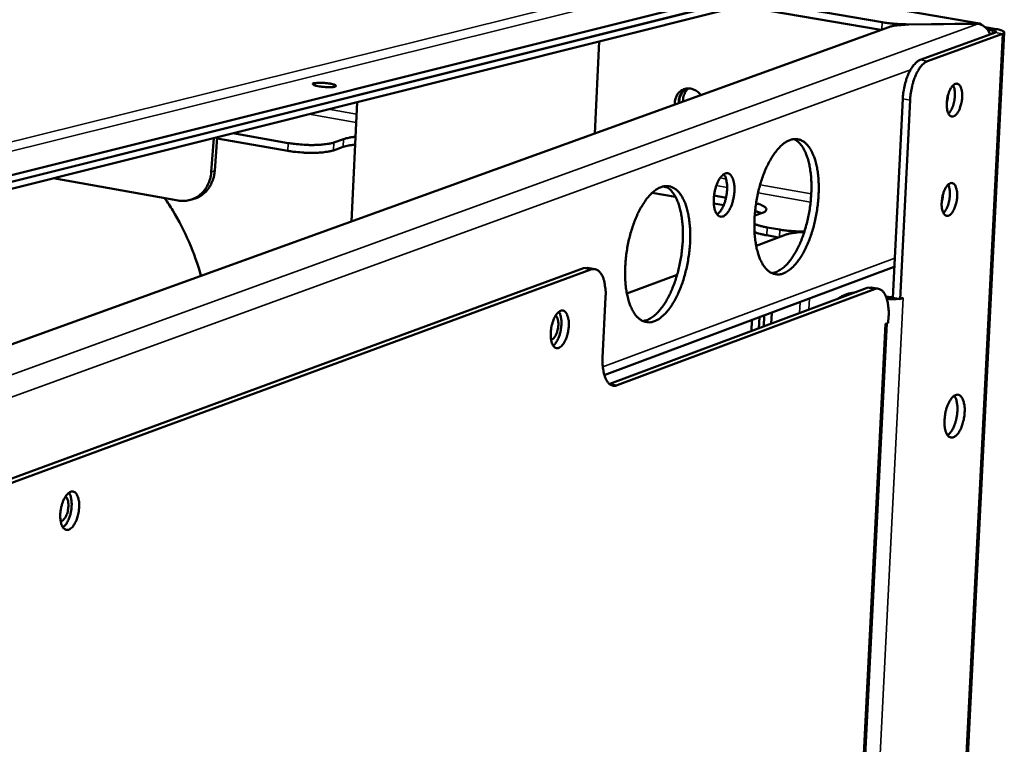
# Model space of a CAD drawing. Units: millimetres. Extents: x 82 to 7300, y 125 to 5125.
# Drawn here: x 6899 to 7033, y 3872 to 3971 of the extents above; entities that cross this region are included whole.
import ezdxf

# ---------------------------------------------------------------- set-up
doc = ezdxf.new("R2010")
doc.units = ezdxf.units.MM
doc.header["$LTSCALE"] = 25
doc.layers.add('Visible (ISO)', color=7, linetype='Continuous', lineweight=50)
doc.layers.add('Visible Narrow (ISO)', color=7, linetype='Continuous', lineweight=35)

msp = doc.modelspace()

# ---------------------------------------------------------------- linework, layer by layer
at = {"layer": 'Visible (ISO)'}
for p, q in [((7002.6, 3974.64), (7029.44, 3970.03)), ((6793.72, 3922.46), (6994.93, 3972.79)), ((6796.28, 3923.12), (6992.64, 3972.23)), ((6796.35, 3924.1), (6992.7, 3973.15)), ((7015.98, 3969.13), (6996.55, 3972.47)), ((6998.6, 3973.21), (7016.2, 3970.18)), ((6994.87, 3971.88), (6793.65, 3921.48)), ((7017.07, 3969.52), (6766.47, 3878.94)), ((7019.75, 3969.9), (7029.2, 3970.01)), ((7029.25, 3969.96), (7019.8, 3969.86)), ((7029.19, 3969.96), (7029.2, 3970.01)), ((7030.2, 3969.52), (7031.71, 3969.26)), ((7032.81, 3968.8), (7014.96, 3616.39)), ((7031.59, 3968.78), (7021.37, 3965.06)), ((7032.58, 3968.61), (7022.36, 3964.89)), ((7030.52, 3969.19), (7031.19, 3969.08)), ((6977.04, 3955.05), (6977.65, 3967.57)), ((6943.93, 3943.08), (6944.71, 3959.32)), ((7018.98, 3959.76), (7017.62, 3932.69)), ((7019.98, 3959.59), (7018.61, 3932.51)), ((6935.3, 3953.75), (6927.79, 3955.08)), ((6924.84, 3949.84), (6925.17, 3954.42)), ((6925.63, 3954.54), (6925.3, 3949.96)), ((6935.25, 3952.68), (6925.62, 3954.38)), ((6941.54, 3953.82), (6942.85, 3954.29)), ((6942.8, 3953.22), (6941.49, 3952.75)), ((6903.31, 3948.95), (6920.32, 3945.93)), ((6988.03, 3946.44), (6984.88, 3946.99)), ((6986.31, 3947.82), (6986.95, 3947.71)), ((6922.33, 3946.09), (6921.88, 3945.98)), ((6994.61, 3945.28), (6993.26, 3945.52)), ((6993.29, 3946.6), (6994.92, 3946.31)), ((6999.88, 3944.27), (6998.83, 3943.88)), ((7002.25, 3941.97), (7000.53, 3942.27)), ((6999.02, 3939.78), (7003.11, 3941.3)), ((7002.08, 3940.91), (7000.48, 3941.19)), ((6975.52, 3936.7), (6830.76, 3883.51)), ((6831.8, 3883.32), (6976.53, 3936.52)), ((6976.08, 3936.76), (6975.52, 3936.7)), ((6977.08, 3936.58), (6976.08, 3936.76)), ((6978.35, 3922.17), (7017.83, 3936.88)), ((6981.42, 3933.29), (6988.26, 3935.81)), ((6979.11, 3920.96), (7014.13, 3934.03)), ((7015.12, 3933.86), (6980.11, 3920.78)), ((7012.61, 3933.46), (7011.58, 3933.25)), ((7014.67, 3934.09), (7014.13, 3934.03)), ((7014.67, 3934.09), (7015.66, 3933.91)), ((6978.12, 3924.53), (6978.52, 3932.76)), ((7011.58, 3933.25), (7011.06, 3933.05)), ((7016.7, 3932.84), (7016.79, 3932.83)), ((7017.62, 3932.69), (7018.61, 3932.51)), ((7018.61, 3932.51), (7019.05, 3932.68)), ((7018.9, 3932.62), (7019.05, 3932.67)), ((7019.03, 3932.67), (7019.05, 3932.67)), ((7019.05, 3932.68), (7019.05, 3932.67)), ((7019.05, 3932.67), (7019.05, 3932.67)), ((7001.14, 3930.66), (7001.07, 3929.16)), ((6998.37, 3928.15), (6998.44, 3929.66)), ((6999.38, 3928.53), (6999.46, 3930.03)), ((7000.13, 3930.28), (7000.05, 3928.78)), ((7017.06, 3930.15), (7017.01, 3929.26)), ((7001.63, 3627.08), (7016.81, 3929.18)), ((7016.58, 3929.09), (7016.57, 3929.08)), ((7016.57, 3929.08), (7016.58, 3929.09)), ((7016.58, 3929.09), (7017.01, 3929.26)), ((7016.58, 3929.09), (7016.69, 3929.14)), ((6979.11, 3920.96), (6979.07, 3920.95))]:
    msp.add_line(p, q, dxfattribs=at)
at = {"layer": 'Visible (ISO)', "flags": 128}
for points in [[(7019.75, 3969.9, -0.007145), (7018.96, 3969.91, -0.013569), (7018.55, 3969.93, -0.000822), (7017.93, 3969.97, -0.000854), (7017.34, 3970.02, -0.014098), (7016.95, 3970.06, -0.00728), (7016.2, 3970.18)], [(7017.07, 3969.52, -0.01346), (7017.54, 3969.65, -0.028069), (7017.77, 3969.7, -0.002949), (7018.14, 3969.75, -0.001925), (7018.7, 3969.81, -0.018294), (7019.11, 3969.85, -0.010921), (7019.8, 3969.86)], [(7031.19, 3969.08, -0.065403), (7031.38, 3969.05, -0.065741), (7031.55, 3968.99, -0.031736), (7031.67, 3968.91, -0.121389), (7031.69, 3968.88, -0.326809), (7031.68, 3968.82, -0.183557), (7031.59, 3968.78)], [(7031.71, 3969.26, -0.029823), (7032.05, 3969.21, -0.034961), (7032.33, 3969.12, -0.014562), (7032.63, 3968.99, -0.049622), (7032.71, 3968.94, -0.121943), (7032.77, 3968.87, -0.102009), (7032.8, 3968.76, -0.259295), (7032.74, 3968.64, -0.213205), (7032.58, 3968.61)], [(7021.37, 3965.06, 0.033796), (7020.99, 3964.86, 0.061143), (7020.8, 3964.71, 0.015199), (7020.42, 3964.29, 0.031664), (7020.26, 3964.07, 0.018721), (7019.98, 3963.6, 0.021958), (7019.78, 3963.19, 0.015371), (7019.55, 3962.64, 0.017025), (7019.39, 3962.13, 0.014208), (7019.33, 3961.91, 0.003233), (7019.11, 3960.96, 0.026092), (7019.04, 3960.53, 0.014687), (7018.98, 3959.76)], [(7019.98, 3959.59, -0.014681), (7020.04, 3960.36, -0.026083), (7020.11, 3960.79, -0.003231), (7020.32, 3961.74, -0.014203), (7020.38, 3961.95, -0.01702), (7020.55, 3962.46, -0.015366), (7020.77, 3963.01, -0.021952), (7020.97, 3963.43, -0.018715), (7021.25, 3963.9, -0.03166), (7021.41, 3964.11, -0.015197), (7021.79, 3964.54, -0.061141), (7021.98, 3964.69, -0.033792), (7022.36, 3964.89)], [(6938.86, 3961.89, -0.013601), (6939.2, 3961.94, -0.028994), (6939.36, 3961.95, -0.003532), (6939.91, 3961.94, -0.012156), (6940.07, 3961.94, -0.009831), (6940.41, 3961.91, -0.008547), (6940.81, 3961.86, -0.016192), (6941.01, 3961.83, -0.007483), (6941.43, 3961.73, -0.042531), (6941.68, 3961.65, -0.107745), (6941.77, 3961.59, -0.200961), (6941.8, 3961.52, -0.207949), (6941.77, 3961.46, -0.11368), (6941.67, 3961.41, -0.043552), (6941.41, 3961.37, -0.007674), (6940.98, 3961.34, -0.016437), (6940.79, 3961.34, -0.008506), (6940.38, 3961.36, -0.009902), (6940.04, 3961.39, -0.012047), (6939.77, 3961.42, -0.007396), (6939.34, 3961.49, -0.024719), (6939.09, 3961.55, -0.024314), (6938.84, 3961.63, -0.079921), (6938.73, 3961.7, -0.106608), (6938.67, 3961.78, -0.387272), (6938.7, 3961.88, -0.238076), (6938.86, 3961.89)], [(7027.07, 3959.97, -0.022979), (7027.02, 3959.43, -0.037045), (7026.95, 3959.1, -0.007867), (7026.77, 3958.51, -0.020814), (7026.69, 3958.3, -0.035541), (7026.54, 3958.01, -0.029478), (7026.32, 3957.69, -0.063512), (7026.13, 3957.5, -0.070419), (7025.91, 3957.38, -0.106705), (7025.71, 3957.34, -0.11143), (7025.51, 3957.4, -0.086108), (7025.34, 3957.53, -0.074026), (7025.2, 3957.75, -0.035359), (7025.07, 3958.08, -0.0405), (7025.01, 3958.38, -0.021719), (7024.97, 3958.83, -0.025989), (7024.97, 3959.2, -0.020387), (7025.01, 3959.64, -0.020827), (7025.09, 3960.07, -0.02411), (7025.2, 3960.45, -0.020832), (7025.36, 3960.87, -0.035577), (7025.5, 3961.16, -0.02953), (7025.72, 3961.48, -0.063586), (7025.92, 3961.67, -0.070567), (7026.13, 3961.79, -0.106744), (7026.34, 3961.83, -0.111436), (7026.53, 3961.77, -0.085955), (7026.7, 3961.63, -0.073942), (7026.84, 3961.42, -0.035288), (7026.92, 3961.23, -0.015787), (7027.04, 3960.79, -0.046376), (7027.08, 3960.44, -0.034353), (7027.07, 3959.97)], [(7025.21, 3957.73, 0.026619), (7025.45, 3958.02, 0.049075), (7025.55, 3958.19, 0.010367), (7025.76, 3958.64, 0.025066), (7025.84, 3958.83, 0.018361), (7025.95, 3959.22, 0.019619), (7026.02, 3959.58, 0.01954), (7026.07, 3959.96, 0.018349), (7026.09, 3960.36, 0.024842), (7026.08, 3960.56, 0.010182), (7026.03, 3961.06, 0.048595), (7025.98, 3961.26, 0.026364), (7025.84, 3961.61)], [(6991.5, 3960.28, 0.04291), (6991.19, 3960.63, 0.062532), (6990.93, 3960.82, 0.021357), (6990.48, 3961.04, 0.043503), (6990.25, 3961.12, 0.049027), (6989.89, 3961.18, 0.048472), (6989.53, 3961.16, 0.051336), (6989.19, 3961.08, 0.051287), (6988.88, 3960.92, 0.049453), (6988.59, 3960.71, 0.049897), (6988.36, 3960.44, 0.044693), (6988.23, 3960.23, 0.022144), (6988.04, 3959.77, 0.063668), (6987.97, 3959.46, 0.043946), (6987.96, 3959)], [(6988.48, 3959.19, -0.045736), (6988.49, 3959.66, -0.065561), (6988.57, 3959.99, -0.023659), (6988.73, 3960.35, -0.026107), (6988.91, 3960.67, -0.072542), (6989.1, 3960.89, -0.048185), (6989.46, 3961.15)], [(6988.57, 3959.22, -0.044635), (6988.57, 3959.68, -0.0644), (6988.65, 3960, -0.022723), (6988.8, 3960.36, -0.025037), (6988.98, 3960.68, -0.071142), (6989.16, 3960.9, -0.046981), (6989.51, 3961.16)], [(6989.79, 3961.18, 0.039789), (6989.52, 3960.91, 0.062438), (6989.38, 3960.7, 0.018916), (6989.26, 3960.41, 0.017355), (6989.14, 3960.09, 0.057181), (6989.09, 3959.82, 0.038044), (6989.09, 3959.4)], [(7025.15, 3960.32, -0.013715), (7025.13, 3960.04, -0.013715), (7025.09, 3959.76, -0.013689), (7025.04, 3959.48, -0.013689), (7024.97, 3959.21)], [(6941.54, 3953.82, -0.013341), (6941.07, 3953.69, -0.027718), (6940.83, 3953.65, -0.002891), (6940.08, 3953.55, -0.012545), (6939.9, 3953.53, -0.007682), (6939.31, 3953.49, -0.008976), (6938.81, 3953.48, -0.007039), (6938.2, 3953.48, -0.00745), (6937.62, 3953.5, -0.007219), (6937.49, 3953.51, -0.000897), (6936.43, 3953.6, -0.014467), (6936.04, 3953.64, -0.007465), (6935.3, 3953.75)], [(6942.8, 3953.22, -0.013369), (6943.15, 3953.32, -0.013369), (6943.5, 3953.4, -0.0173), (6943.97, 3953.48, -0.0173), (6944.44, 3953.52)], [(6944.49, 3954.59, 0.017286), (6944.02, 3954.55, 0.017286), (6943.55, 3954.47, 0.013358), (6943.2, 3954.39, 0.013358), (6942.85, 3954.29)], [(7002.72, 3936, 0.028876), (7003.29, 3936.29, 0.052163), (7003.58, 3936.49, 0.011095), (7004.19, 3937.07, 0.027694), (7004.42, 3937.31, 0.017655), (7004.87, 3937.9, 0.020262), (7005.22, 3938.43, 0.014089), (7005.61, 3939.14, 0.01575), (7005.93, 3939.8, 0.012105), (7006.27, 3940.61, 0.013077), (7006.54, 3941.38, 0.011095), (7006.81, 3942.25, 0.011574), (7007.02, 3943.09, 0.010804), (7007.21, 3943.99, 0.010891), (7007.35, 3944.88, 0.011165), (7007.46, 3945.77, 0.010878), (7007.52, 3946.68, 0.012254), (7007.55, 3947.52, 0.011533), (7007.53, 3948.42, 0.014319), (7007.47, 3949.19, 0.013013), (7007.37, 3950.03, 0.017862), (7007.24, 3950.7, 0.015726), (7007.04, 3951.45, 0.023768), (7006.85, 3952, 0.02063), (7006.57, 3952.62, 0.033232), (7006.31, 3953.06, 0.029745), (7005.97, 3953.51, 0.046151), (7005.64, 3953.82, 0.044343), (7005.26, 3954.07, 0.056057), (7004.87, 3954.23, 0.055917), (7004.46, 3954.29, 0.051399), (7004.03, 3954.27, 0.052096), (7003.62, 3954.16, 0.036341), (7003.16, 3953.94, 0.039235), (7002.76, 3953.67, 0.024381), (7002.29, 3953.26, 0.02785), (7001.92, 3952.85, 0.017754), (7001.47, 3952.27, 0.020364), (7001.12, 3951.74, 0.014152), (7000.72, 3951.02, 0.015817), (7000.4, 3950.37, 0.01215), (7000.06, 3949.56, 0.013123), (6999.79, 3948.79, 0.011131), (6999.52, 3947.92, 0.011611), (6999.31, 3947.07, 0.010837), (6999.12, 3946.17, 0.010923), (6998.97, 3945.27, 0.011199), (6998.87, 3944.39, 0.010911), (6998.8, 3943.47, 0.012295), (6998.78, 3942.63, 0.011571), (6998.8, 3941.73, 0.014374), (6998.85, 3940.96, 0.013064), (6998.96, 3940.12, 0.017943), (6999.09, 3939.44, 0.015802), (6999.29, 3938.69, 0.023896), (6999.48, 3938.14, 0.020758), (6999.76, 3937.52, 0.033424), (7000.02, 3937.08, 0.029972), (7000.37, 3936.63, 0.04637), (7000.69, 3936.33, 0.044641), (7001.08, 3936.08, 0.056112), (7001.34, 3935.97, 0.029014), (7001.88, 3935.86, 0.078246), (7002.23, 3935.87, 0.054673), (7002.72, 3936)], [(7004.18, 3954.28, -0.035683), (7004.66, 3953.99, -0.061896), (7004.89, 3953.77, -0.015828), (7005.33, 3953.21, -0.034169), (7005.5, 3952.93, -0.021284), (7005.79, 3952.34, -0.024467), (7005.99, 3951.81, -0.016087), (7006.19, 3951.09, -0.018307), (7006.33, 3950.44, -0.013191), (7006.45, 3949.62, -0.014574), (7006.52, 3948.88, -0.011578), (7006.55, 3948.01, -0.012366), (7006.54, 3947.19, -0.010803), (7006.49, 3946.29, -0.011157), (7006.41, 3945.42, -0.010686), (7006.28, 3944.53, -0.010677), (7006.11, 3943.65, -0.011199), (7005.91, 3942.8, -0.010825), (7005.67, 3941.94, -0.01245), (7005.41, 3941.16, -0.011636), (7005.1, 3940.35, -0.014719), (7004.79, 3939.67, -0.0133), (7004.41, 3938.94, -0.01855), (7004.08, 3938.38, -0.01628), (7003.65, 3937.77, -0.024864), (7003.29, 3937.33, -0.021638), (7002.83, 3936.87, -0.034763), (7002.57, 3936.67, -0.016276), (7001.98, 3936.29, -0.062723), (7001.69, 3936.16, -0.036302), (7001.14, 3936.05)], [(6935.25, 3952.68, 0.007472), (6935.99, 3952.57, 0.01448), (6936.37, 3952.53, 0.000899), (6937.44, 3952.44, 0.007226), (6937.57, 3952.43, 0.007457), (6938.14, 3952.41, 0.007045), (6938.75, 3952.41, 0.008985), (6939.26, 3952.42, 0.007689), (6939.85, 3952.46, 0.012556), (6940.03, 3952.48, 0.002896), (6940.78, 3952.58, 0.027738), (6941.01, 3952.62, 0.013352), (6941.49, 3952.75)], [(6920.32, 3945.93, 0.037546), (6920.98, 3945.86, 0.057939), (6921.41, 3945.89, 0.016729), (6922.14, 3946.07, 0.037889), (6922.46, 3946.18, 0.037), (6922.94, 3946.44, 0.03738), (6923.38, 3946.77, 0.034777), (6923.78, 3947.17, 0.03547), (6924.11, 3947.61, 0.032181), (6924.27, 3947.9, 0.012859), (6924.61, 3948.66, 0.050147), (6924.75, 3949.11, 0.032033), (6924.84, 3949.84)], [(6925.3, 3949.96, -0.029033), (6925.21, 3949.29, -0.046398), (6925.1, 3948.88, -0.010805), (6924.8, 3948.16, -0.029111), (6924.67, 3947.9, -0.03191), (6924.38, 3947.47, -0.031237), (6924.04, 3947.08, -0.033698), (6923.82, 3946.88, -0.013935), (6923.25, 3946.47, -0.053912), (6922.91, 3946.29, -0.033656), (6922.33, 3946.09)], [(6994.52, 3943.77, 0.037783), (6994.85, 3943.97, 0.068591), (6995, 3944.12, 0.019445), (6995.31, 3944.53, 0.034576), (6995.45, 3944.78, 0.020088), (6995.66, 3945.25, 0.02352), (6995.8, 3945.67, 0.018513), (6995.93, 3946.18, 0.019208), (6996.02, 3946.68, 0.020479), (6996.06, 3947.16, 0.018708), (6996.07, 3947.69, 0.02708), (6996.03, 3948.1, 0.022353), (6995.95, 3948.58, 0.042879), (6995.84, 3948.91, 0.03862), (6995.67, 3949.24, 0.074473), (6995.49, 3949.46, 0.082541), (6995.28, 3949.6, 0.099019), (6995.05, 3949.64, 0.094374), (6994.8, 3949.6, 0.061833), (6994.54, 3949.45, 0.059211), (6994.32, 3949.24, 0.028953), (6994.05, 3948.9, 0.034626), (6993.87, 3948.58, 0.020114), (6993.66, 3948.11, 0.023546), (6993.52, 3947.69, 0.018532), (6993.39, 3947.18, 0.019226), (6993.3, 3946.68, 0.020499), (6993.26, 3946.2, 0.018726), (6993.25, 3945.67, 0.027113), (6993.28, 3945.26, 0.022386), (6993.37, 3944.78, 0.042947), (6993.47, 3944.45, 0.038726), (6993.65, 3944.12, 0.07458), (6993.8, 3943.94, 0.058529), (6994.04, 3943.77, 0.123341), (6994.24, 3943.72, 0.085262), (6994.52, 3943.77)], [(6994.62, 3949.5, -0.030588), (6994.83, 3949.13, -0.056263), (6994.91, 3948.91, -0.013298), (6995.02, 3948.35, -0.028557), (6995.06, 3948.09, -0.018645), (6995.07, 3947.58, -0.020926), (6995.05, 3947.12, -0.01823), (6994.98, 3946.63, -0.018199), (6994.88, 3946.13, -0.021062), (6994.76, 3945.7, -0.018705), (6994.58, 3945.22, -0.028887), (6994.46, 3944.98, -0.013603), (6994.17, 3944.5, -0.056943), (6994.03, 3944.32, -0.030973), (6993.7, 3944.04)], [(7026.39, 3946.46, -0.022939), (7026.34, 3945.91, -0.03701), (7026.27, 3945.58, -0.007843), (7026.09, 3945, -0.02078), (7026, 3944.78, -0.035402), (7025.86, 3944.5, -0.029327), (7025.64, 3944.18, -0.063236), (7025.44, 3943.98, -0.070004), (7025.23, 3943.86, -0.10655), (7025.02, 3943.83, -0.11154), (7024.83, 3943.88, -0.086567), (7024.66, 3944.01, -0.074339), (7024.52, 3944.23, -0.035536), (7024.39, 3944.56, -0.040638), (7024.32, 3944.86, -0.021733), (7024.28, 3945.3, -0.026033), (7024.29, 3945.68, -0.020364), (7024.33, 3946.12, -0.020828), (7024.41, 3946.55, -0.024049), (7024.51, 3946.93, -0.020798), (7024.67, 3947.35, -0.035439), (7024.82, 3947.64, -0.029378), (7025.04, 3947.96, -0.06331), (7025.23, 3948.15, -0.070151), (7025.45, 3948.27, -0.106589), (7025.65, 3948.31, -0.111547), (7025.84, 3948.25, -0.086414), (7026.02, 3948.12, -0.074255), (7026.16, 3947.9, -0.035465), (7026.23, 3947.71, -0.015862), (7026.35, 3947.27, -0.046452), (7026.4, 3946.93, -0.034454), (7026.39, 3946.46)], [(7024.52, 3944.22, 0.026592), (7024.76, 3944.5, 0.049034), (7024.87, 3944.67, 0.010348), (7025.08, 3945.12, 0.025041), (7025.15, 3945.31, 0.018341), (7025.26, 3945.7, 0.0196), (7025.34, 3946.07, 0.019516), (7025.39, 3946.44, 0.018329), (7025.41, 3946.84, 0.024808), (7025.4, 3947.05, 0.010155), (7025.34, 3947.54, 0.048532), (7025.3, 3947.74, 0.026326), (7025.16, 3948.09)], [(6985.17, 3929.49, 0.028807), (6985.75, 3929.78, 0.052012), (6986.04, 3929.99, 0.011042), (6986.66, 3930.56, 0.027642), (6986.89, 3930.81, 0.017685), (6987.34, 3931.4, 0.020273), (6987.7, 3931.94, 0.014135), (6988.1, 3932.66, 0.015787), (6988.42, 3933.32, 0.012158), (6988.76, 3934.13, 0.013124), (6989.04, 3934.9, 0.011153), (6989.3, 3935.78, 0.011628), (6989.52, 3936.63, 0.010868), (6989.71, 3937.53, 0.010951), (6989.85, 3938.43, 0.011236), (6989.96, 3939.32, 0.010944), (6990.03, 3940.24, 0.012336), (6990.05, 3941.09, 0.011609), (6990.03, 3941.99, 0.014416), (6989.97, 3942.76, 0.013103), (6989.86, 3943.61, 0.017978), (6989.73, 3944.28, 0.015837), (6989.54, 3945.03, 0.023901), (6989.34, 3945.59, 0.020772), (6989.06, 3946.21, 0.033349), (6988.79, 3946.65, 0.029898), (6988.44, 3947.11, 0.04614), (6988.12, 3947.41, 0.044356), (6987.72, 3947.67, 0.055777), (6987.34, 3947.82, 0.055632), (6986.92, 3947.89, 0.051021), (6986.49, 3947.86, 0.051753), (6986.07, 3947.75, 0.036163), (6985.6, 3947.53, 0.039053), (6985.2, 3947.26, 0.024359), (6984.72, 3946.84, 0.027798), (6984.35, 3946.44, 0.017784), (6983.89, 3945.85, 0.020374), (6983.54, 3945.31, 0.014198), (6983.14, 3944.59, 0.015854), (6982.81, 3943.93, 0.012204), (6982.47, 3943.11, 0.013172), (6982.2, 3942.34, 0.011189), (6981.93, 3941.47, 0.011665), (6981.71, 3940.61, 0.010901), (6981.52, 3939.71, 0.010983), (6981.37, 3938.81, 0.01127), (6981.27, 3937.91, 0.010977), (6981.2, 3936.99, 0.012377), (6981.18, 3936.14, 0.011648), (6981.2, 3935.24, 0.014472), (6981.25, 3934.47, 0.013154), (6981.36, 3933.62, 0.018061), (6981.5, 3932.94, 0.015915), (6981.7, 3932.19, 0.02403), (6981.89, 3931.63, 0.020901), (6982.18, 3931.01, 0.033542), (6982.44, 3930.57, 0.030125), (6982.79, 3930.12, 0.046357), (6983.12, 3929.81, 0.044652), (6983.51, 3929.56, 0.055828), (6983.78, 3929.46, 0.028765), (6984.32, 3929.35, 0.07783), (6984.68, 3929.35, 0.054357), (6985.17, 3929.49)], [(6986.65, 3947.88, -0.03572), (6987.13, 3947.58, -0.061887), (6987.37, 3947.36, -0.015844), (6987.81, 3946.8, -0.034224), (6987.99, 3946.52, -0.02139), (6988.28, 3945.92, -0.02456), (6988.48, 3945.39, -0.01618), (6988.69, 3944.66, -0.018399), (6988.83, 3944.01, -0.013272), (6988.95, 3943.19, -0.014657), (6989.02, 3942.44, -0.011651), (6989.05, 3941.56, -0.012442), (6989.04, 3940.73, -0.010873), (6988.99, 3939.83, -0.011228), (6988.9, 3938.96, -0.010755), (6988.77, 3938.06, -0.010746), (6988.6, 3937.17, -0.011271), (6988.4, 3936.32, -0.010895), (6988.15, 3935.45, -0.012528), (6987.89, 3934.67, -0.011711), (6987.57, 3933.85, -0.014806), (6987.27, 3933.17, -0.013383), (6986.88, 3932.44, -0.018646), (6986.54, 3931.87, -0.016378), (6986.11, 3931.26, -0.024962), (6985.74, 3930.82, -0.021751), (6985.28, 3930.36, -0.034824), (6985.02, 3930.16, -0.016296), (6984.42, 3929.78, -0.062718), (6984.12, 3929.65, -0.036343), (6983.57, 3929.53)], [(7024.47, 3946.79, -0.013534), (7024.45, 3946.52, -0.013534), (7024.41, 3946.24, -0.013507), (7024.35, 3945.97, -0.013507), (7024.29, 3945.7)], [(6999.88, 3944.27, 0.101603), (7000.12, 3944.34, 0.107605), (7000.3, 3944.49, 0.053916), (7000.4, 3944.67, 0.139978), (7000.41, 3944.75, 0.117959), (7000.36, 3944.88, 0.084327), (7000.23, 3945.02, 0.030068), (7000.1, 3945.1, 0.011133), (6999.75, 3945.29, 0.035939), (6999.44, 3945.43, 0.02762), (6999.01, 3945.54)], [(6998.88, 3944.49, -0.010104), (6999.11, 3944.43, -0.010104), (6999.34, 3944.35, -0.008645), (6999.53, 3944.28, -0.008645), (6999.72, 3944.21)], [(7000.53, 3942.27, -0.014138), (7000.04, 3942.36, -0.014138), (6999.55, 3942.48, -0.01141), (6999.16, 3942.6, -0.01141), (6998.78, 3942.74)], [(6998.8, 3941.63, 0.01058), (6999.17, 3941.5, 0.01058), (6999.55, 3941.39, 0.012872), (7000.01, 3941.28, 0.012872), (7000.48, 3941.19)], [(7005.59, 3941.69, -0.006917), (7004.85, 3941.7, -0.013107), (7004.46, 3941.72, -0.000766), (7003.88, 3941.77, -0.000804), (7003.32, 3941.82, -0.013748), (7002.96, 3941.86, -0.007081), (7002.25, 3941.97)], [(7003.11, 3941.3, -0.013238), (7003.54, 3941.42, -0.02744), (7003.75, 3941.47, -0.002816), (7004.08, 3941.52, -0.001867), (7004.59, 3941.58, -0.018168), (7004.95, 3941.62, -0.010816), (7005.58, 3941.64)], [(6976.53, 3936.52, -0.07064), (6976.85, 3936.6, -0.099363), (6977.09, 3936.58, -0.042732), (6977.42, 3936.44, -0.068645), (6977.61, 3936.32, -0.044374), (6977.85, 3936.05, -0.046949), (6978.03, 3935.76, -0.025941), (6978.22, 3935.33, -0.030488), (6978.34, 3934.94, -0.018436), (6978.38, 3934.71, -0.005449), (6978.5, 3933.92, -0.03139), (6978.54, 3933.48, -0.019434), (6978.52, 3932.76)], [(7015.12, 3933.86, -0.071518), (7015.44, 3933.94, -0.100504), (7015.67, 3933.91, -0.043456), (7015.99, 3933.78, -0.069282), (7016.17, 3933.66, -0.044298), (7016.41, 3933.39, -0.046904), (7016.58, 3933.11, -0.025628), (7016.77, 3932.68, -0.030243), (7016.88, 3932.3, -0.018174), (7016.93, 3932.07, -0.005329), (7017.04, 3931.29, -0.031037), (7017.07, 3930.86, -0.019191), (7017.06, 3930.15)], [(7010.14, 3932.55, -0.037463), (7010.58, 3932.83, -0.037463), (7011.06, 3933.05, -0.03762), (7011.56, 3933.2, -0.03762), (7012.09, 3933.27)], [(7016.79, 3932.83, 0.013216), (7017, 3932.8, 0.013216), (7017.21, 3932.78, 0.013244), (7017.42, 3932.77, 0.013244), (7017.63, 3932.77)], [(7016.81, 3932.56, 0.01329), (7017.24, 3932.52, 0.01329), (7017.67, 3932.51, 0.012089), (7018.06, 3932.52, 0.012089), (7018.45, 3932.54)], [(6973.51, 3928.84, -0.021679), (6973.45, 3928.25, -0.03565), (6973.38, 3927.9, -0.006982), (6973.19, 3927.25, -0.019973), (6973.11, 3927.03, -0.031262), (6972.95, 3926.7, -0.025632), (6972.72, 3926.34, -0.052462), (6972.52, 3926.11, -0.052184), (6972.27, 3925.92, -0.090419), (6972.05, 3925.84, -0.100193), (6971.83, 3925.84, -0.09609), (6971.63, 3925.93, -0.085333), (6971.45, 3926.1, -0.046694), (6971.28, 3926.38, -0.048726), (6971.18, 3926.68, -0.024295), (6971.09, 3927.12, -0.02963), (6971.06, 3927.48, -0.019783), (6971.06, 3927.97, -0.021838), (6971.1, 3928.41, -0.020513), (6971.18, 3928.86, -0.019592), (6971.31, 3929.33, -0.025857), (6971.44, 3929.7, -0.021674), (6971.64, 3930.13, -0.039776), (6971.82, 3930.41, -0.034603), (6972.07, 3930.69, -0.070226), (6972.29, 3930.86, -0.078434), (6972.52, 3930.94, -0.103552), (6972.74, 3930.94, -0.101683), (6972.94, 3930.85, -0.071113), (6973.13, 3930.67, -0.065083), (6973.27, 3930.42, -0.03151), (6973.35, 3930.21, -0.013754), (6973.47, 3929.72, -0.044461), (6973.52, 3929.36, -0.031885), (6973.51, 3928.84)], [(6971.39, 3926.18, 0.030249), (6971.7, 3926.49, 0.055366), (6971.83, 3926.68, 0.013247), (6972.09, 3927.2, 0.028191), (6972.2, 3927.45, 0.019802), (6972.34, 3927.92, 0.021379), (6972.43, 3928.36, 0.021278), (6972.49, 3928.82, 0.019788), (6972.51, 3929.31, 0.027902), (6972.5, 3929.58, 0.012978), (6972.42, 3930.15, 0.054747), (6972.36, 3930.38, 0.029913), (6972.17, 3930.78)], [(6971.11, 3926.99, 0.048719), (6971.36, 3927.1, 0.087307), (6971.48, 3927.21, 0.032386), (6971.69, 3927.49, 0.042559), (6971.81, 3927.73, 0.023756), (6971.94, 3928.12, 0.027416), (6972.03, 3928.46, 0.026008), (6972.08, 3928.82, 0.023522), (6972.09, 3929.23, 0.038252), (6972.06, 3929.49, 0.02627), (6971.98, 3929.87, 0.077646), (6971.91, 3930.03, 0.043024), (6971.72, 3930.26)], [(6978.12, 3924.53, 0.019466), (6978.1, 3923.82, 0.031421), (6978.13, 3923.37, 0.005464), (6978.26, 3922.59, 0.018465), (6978.3, 3922.35, 0.030594), (6978.42, 3921.97, 0.026043), (6978.61, 3921.54, 0.047175), (6978.79, 3921.25, 0.044678), (6979.03, 3920.98, 0.06893), (6979.21, 3920.86, 0.042902), (6979.54, 3920.73, 0.099486), (6979.78, 3920.7, 0.070862), (6980.11, 3920.78)], [(7027.41, 3917.11, -0.019909), (7027.35, 3916.47, -0.033376), (7027.28, 3916.09, -0.005919), (7027.07, 3915.37, -0.018522), (7027, 3915.14, -0.027438), (7026.84, 3914.78, -0.022488), (7026.6, 3914.36, -0.044124), (7026.4, 3914.09, -0.040267), (7026.14, 3913.84, -0.077209), (7025.9, 3913.71, -0.086205), (7025.66, 3913.66, -0.099761), (7025.43, 3913.7, -0.093603), (7025.23, 3913.83, -0.058923), (7025.03, 3914.06, -0.057098), (7024.89, 3914.34, -0.027574), (7024.76, 3914.75, -0.033343), (7024.7, 3915.11, -0.019597), (7024.66, 3915.62, -0.022853), (7024.67, 3916.06, -0.018297), (7024.72, 3916.58, -0.01884), (7024.8, 3917.08, -0.020485), (7024.91, 3917.54, -0.018542), (7025.08, 3918.03, -0.027472), (7025.24, 3918.39, -0.022525), (7025.48, 3918.81, -0.044195), (7025.68, 3919.08, -0.040383), (7025.94, 3919.33, -0.077312), (7026.18, 3919.46, -0.086361), (7026.42, 3919.51, -0.099695), (7026.65, 3919.47, -0.093528), (7026.85, 3919.34, -0.058755), (7027.04, 3919.11, -0.057005), (7027.18, 3918.83, -0.027516), (7027.25, 3918.61, -0.011453), (7027.38, 3918.06, -0.041426), (7027.42, 3917.67, -0.028771), (7027.41, 3917.11)], [(7025.09, 3913.98, 0.030342), (7025.4, 3914.26, 0.055995), (7025.54, 3914.44, 0.013122), (7025.83, 3914.92, 0.028312), (7025.94, 3915.15, 0.018339), (7026.12, 3915.62, 0.020657), (7026.24, 3916.05, 0.017852), (7026.34, 3916.53, 0.017885), (7026.4, 3917.02, 0.020509), (7026.43, 3917.47, 0.018274), (7026.42, 3917.97, 0.027953), (7026.39, 3918.22, 0.012795), (7026.28, 3918.78, 0.055249), (7026.2, 3918.99, 0.029924), (7026, 3919.36)], [(6906.84, 3904.19, -0.022082), (6906.79, 3903.59, -0.036271), (6906.71, 3903.23, -0.007211), (6906.51, 3902.56, -0.020409), (6906.43, 3902.33, -0.031477), (6906.26, 3902, -0.026003), (6906.02, 3901.62, -0.052113), (6905.81, 3901.38, -0.051464), (6905.56, 3901.19, -0.088568), (6905.32, 3901.1, -0.097672), (6905.09, 3901.11, -0.095032), (6904.88, 3901.2, -0.085298), (6904.69, 3901.37, -0.047871), (6904.52, 3901.66, -0.049632), (6904.41, 3901.95, -0.02509), (6904.32, 3902.4, -0.030374), (6904.28, 3902.77, -0.02028), (6904.28, 3903.27, -0.022391), (6904.32, 3903.72, -0.020906), (6904.41, 3904.19, -0.020049), (6904.54, 3904.67, -0.026163), (6904.68, 3905.05, -0.022101), (6904.89, 3905.48, -0.039802), (6905.07, 3905.77, -0.034694), (6905.33, 3906.06, -0.069225), (6905.56, 3906.23, -0.076454), (6905.8, 3906.32, -0.101381), (6906.03, 3906.32, -0.100216), (6906.24, 3906.23, -0.071629), (6906.44, 3906.05, -0.065795), (6906.59, 3905.8, -0.032575), (6906.67, 3905.59, -0.01429), (6906.8, 3905.09, -0.045383), (6906.85, 3904.71, -0.032675), (6906.84, 3904.19)], [(6904.33, 3902.28, 0.050652), (6904.56, 3902.36, 0.089036), (6904.67, 3902.43, 0.032682), (6904.87, 3902.66, 0.044603), (6904.99, 3902.84, 0.023613), (6905.14, 3903.16, 0.028218), (6905.24, 3903.44, 0.021944), (6905.32, 3903.78, 0.022402), (6905.37, 3904.13, 0.02624), (6905.39, 3904.44, 0.022572), (6905.37, 3904.8, 0.039454), (6905.33, 3905.01, 0.026077), (6905.23, 3905.33, 0.078728), (6905.16, 3905.46, 0.044026), (6904.98, 3905.65)], [(6904.64, 3901.44, 0.031426), (6904.96, 3901.75, 0.05717), (6905.11, 3901.95, 0.014181), (6905.38, 3902.47, 0.029249), (6905.5, 3902.73, 0.02048), (6905.65, 3903.22, 0.022118), (6905.75, 3903.68, 0.022008), (6905.81, 3904.15, 0.020464), (6905.83, 3904.66, 0.028936), (6905.81, 3904.94, 0.013881), (6905.73, 3905.53, 0.056506), (6905.66, 3905.77, 0.031061), (6905.46, 3906.17)]]:
    msp.add_lwpolyline(points, format="xyb", dxfattribs=at)
at = {"layer": 'Visible (ISO)'}
msp.add_open_spline([(7029.2, 3970.01), (7029.42, 3970.08), (7029.64, 3969.99), (7029.81, 3969.77)], degree=3, dxfattribs=at)
for points, knots in [([(7030.89, 3968.52), (7030.73, 3968.96), (7030.44, 3969.36), (7030.07, 3969.62), (7029.82, 3969.8), (7029.54, 3969.92), (7029.25, 3969.96)], [0.422937, 0.422937, 0.422937, 0.422937, 1.109068, 1.109068, 1.109068, 1.570796, 1.570796, 1.570796, 1.570796]), ([(6918.48, 3946.25), (6918.87, 3945.7), (6919.23, 3945.14), (6921.27, 3941.81), (6922.58, 3938.79), (6923.43, 3935.67)], [3.4088, 3.4088, 3.4088, 3.4088, 3.626837, 3.626837, 4.677704, 4.677704, 4.677704, 4.677704])]:
    msp.add_open_spline(points, degree=3, knots=knots, dxfattribs=at)
at = {"layer": 'Visible Narrow (ISO)'}
for p, q in [((6791.59, 3927.6), (6986.64, 3976.04)), ((6987.41, 3974.98), (6792.22, 3926.43)), ((7029.2, 3970.01), (7002.48, 3974.6)), ((7029.25, 3969.96), (6766.28, 3874.56)), ((7016.2, 3970.18), (7016.15, 3969.19)), ((7019.74, 3969.86), (7019.75, 3969.9)), ((7014.73, 3616.15), (7032.58, 3968.61)), ((7031.19, 3969.08), (7031.17, 3968.63)), ((7031.71, 3969.26), (7031.19, 3969.08)), ((7032.58, 3968.61), (7031.59, 3968.78)), ((7022.36, 3964.89), (7021.37, 3965.06)), ((6781.95, 3877.08), (7020.03, 3963.69)), ((7018.98, 3959.76), (7019.98, 3959.59)), ((6944.58, 3956.55), (6938.16, 3957.67)), ((6944.63, 3957.67), (6940.81, 3958.34)), ((6935.3, 3953.75), (6935.25, 3952.68)), ((6941.49, 3952.75), (6941.54, 3953.82)), ((6942.85, 3954.29), (6942.8, 3953.22)), ((6925.3, 3949.96), (6924.84, 3949.84)), ((6994.92, 3948.85), (6994.11, 3948.99)), ((7006.53, 3946.82), (6999.56, 3948.04)), ((6995.07, 3947.69), (6993.6, 3947.95)), ((7006.44, 3945.69), (6999.28, 3946.95)), ((7000.48, 3941.19), (7000.53, 3942.27)), ((7002.25, 3941.97), (7002.2, 3940.96)), ((7017.89, 3938.09), (6978.14, 3923.29)), ((6975.52, 3936.7), (6976.53, 3936.52)), ((7014.13, 3934.03), (7015.12, 3933.86)), ((7019.05, 3932.67), (7003.73, 3628.12)), ((7004.94, 3930.6), (7005.02, 3932.1)), ((7006.29, 3932.58), (7006.21, 3931.08)), ((7016.72, 3932.8), (7016.79, 3932.83)), ((7019.03, 3932.67), (7019.05, 3932.67)), ((7001.4, 3626.84), (7016.58, 3929.09)), ((7016.57, 3929.09), (7016.58, 3929.09)), ((6980.11, 3920.78), (6979.11, 3920.96))]:
    msp.add_line(p, q, dxfattribs=at)

doc.saveas('drawing.dxf')
